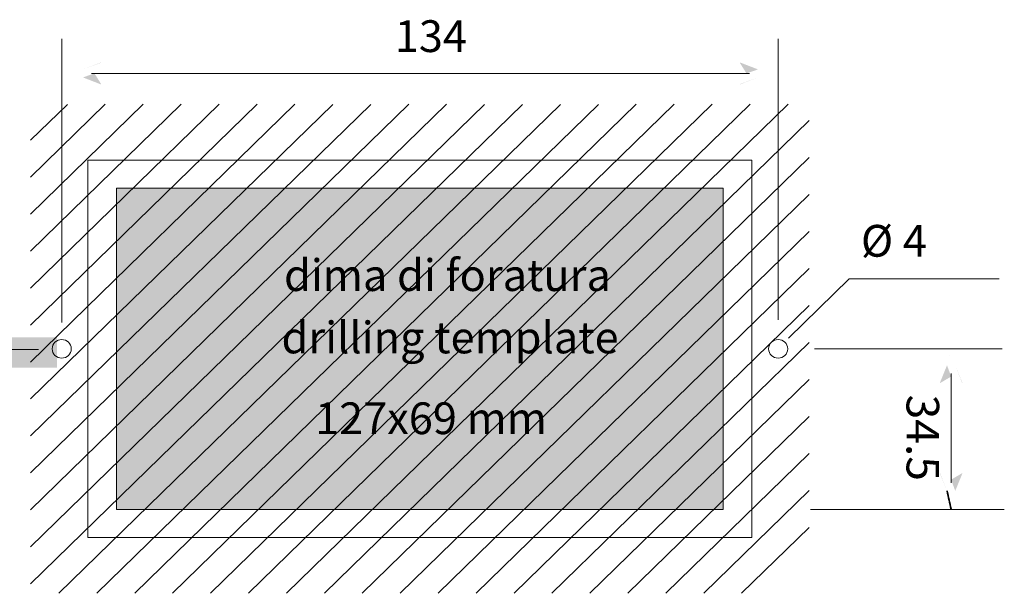
# Model space of a CAD drawing. Units: millimetres. Extents: x 0 to 362, y -27 to 179.
# Drawn here: x 2 to 4, y 6 to 7 of the extents above; entities that cross this region are included whole.
import ezdxf

# ---------------------------------------------------------------- set-up
doc = ezdxf.new("R2010")
doc.units = ezdxf.units.MM
for name, color, linetype in [('PDF2_Geometry', 7, 'Continuous'), ('PDF2_Solid Fills', 254, 'Continuous'), ('PDF2_Text', 250, 'Continuous')]:
    doc.layers.add(name, color=color, linetype=linetype)
doc.styles.add('PDF Arial', font='arial.ttf')

msp = doc.modelspace()

# ---------------------------------------------------------------- hatches: boundary and pattern name
at = {"layer": 'PDF2_Solid Fills'}
h = msp.add_hatch(color=250, dxfattribs=at)
h.paths.add_polyline_path([(2.2961, 6.8521), (2.3099, 6.8299), (2.3092, 6.8294), (2.2721, 6.8438)], flags=0)
h.paths.add_polyline_path([(2.2334, 6.8521, 0.000257), (2.2721, 6.8438)], flags=0)
h.paths.add_polyline_path([(2.2334, 6.8521, 0.000257), (2.2721, 6.8604)], flags=0)
h.paths.add_polyline_path([(2.2721, 6.8604), (2.3092, 6.8747), (2.3099, 6.8743)], flags=0)
h = msp.add_hatch(color=250, dxfattribs=at)
h.paths.add_polyline_path([(3.6505, 6.8521), (3.6367, 6.8742), (3.6375, 6.8747), (3.6745, 6.8604)], flags=0)
h.paths.add_polyline_path([(3.7132, 6.8521, 0.000312), (3.6745, 6.8604)], flags=0)
h.paths.add_polyline_path([(3.7132, 6.8521, 0.000202), (3.6745, 6.8438)], flags=0)
h.paths.add_polyline_path([(3.6745, 6.8438), (3.6375, 6.8294), (3.6367, 6.8298)], flags=0)
h = msp.add_hatch(color=250, dxfattribs=at)
h.paths.add_polyline_path([(4.0757, 6.2223), (4.0529, 6.2089), (4.0524, 6.2096), (4.0671, 6.2457)], flags=0)
h.paths.add_polyline_path([(4.0757, 6.2835, 0.000263), (4.0671, 6.2457)], flags=0)
h.paths.add_polyline_path([(4.0757, 6.2835, 0.000263), (4.0842, 6.2457)], flags=0)
h.paths.add_polyline_path([(4.0842, 6.2457), (4.0989, 6.2096), (4.0985, 6.2089)], flags=0)
h = msp.add_hatch(color=250, dxfattribs=at)
h.paths.add_polyline_path([(4.0757, 6.0081), (4.0984, 6.0215), (4.0989, 6.0208), (4.0842, 5.9847)], flags=0)
h.paths.add_polyline_path([(4.0757, 5.9469, 0.000263), (4.0842, 5.9847)], flags=0)
h.paths.add_polyline_path([(4.0671, 5.9847), (4.0524, 6.0208), (4.0528, 6.0215)], flags=0)

# ---------------------------------------------------------------- linework, layer by layer
at = {"layer": 'PDF2_Geometry', "color": 250, "lineweight": 13}
for points in [[(2.228, 6.9236), (2.228, 6.3347)], [(3.7164, 6.9236), (3.7164, 6.3398)], [(2.2898, 6.8521), (3.6571, 6.8521)], [(3.7379, 6.3023), (3.8639, 6.4252), (4.1756, 6.4252)], [(4.182, 6.2799), (3.7921, 6.2799)], [(2.1795, 6.2784), (1.7908, 6.2784)], [(4.0758, 6.2286), (4.0758, 6.0018)], [(3.7832, 5.9462), (4.1861, 5.9462)]]:
    msp.add_lwpolyline(points, dxfattribs=at)
at = {"layer": 'PDF2_Geometry', "color": 250, "lineweight": 9}
for points in [[(2.1634, 6.2525), (2.7126, 6.7879)], [(2.6338, 6.7879), (2.1634, 6.3293)], [(2.1634, 6.4061), (2.555, 6.7879)], [(2.4762, 6.7879), (2.1634, 6.483)], [(2.1634, 5.9453), (3.0277, 6.7879)], [(2.9489, 6.7879), (2.1634, 6.0221)], [(2.1635, 6.5598), (2.3974, 6.7879)], [(2.3186, 6.7879), (2.1635, 6.6366)], [(2.1635, 6.0989), (2.8702, 6.7878)], [(2.7914, 6.7878), (2.1635, 6.1757)], [(2.1635, 5.7916), (3.1853, 6.7878)], [(3.1066, 6.7878), (2.1635, 5.8684)], [(2.1635, 6.7134), (2.2398, 6.7878)], [(3.2641, 6.7878), (2.2221, 5.772)], [(2.3009, 5.772), (3.3429, 6.7878)], [(3.4217, 6.7879), (2.3797, 5.772)], [(2.4585, 5.772), (3.5005, 6.7879)], [(3.5793, 6.7879), (2.5373, 5.772)], [(2.6161, 5.772), (3.6581, 6.7879)], [(3.7369, 6.7879), (2.6949, 5.772)], [(2.7737, 5.772), (3.7809, 6.754)], [(3.7809, 6.6772), (2.8525, 5.772)], [(2.9313, 5.772), (3.7809, 6.6004)], [(3.7809, 6.5235), (3.01, 5.772)], [(3.0888, 5.772), (3.7809, 6.4467)], [(3.7809, 6.3699), (3.1676, 5.772)], [(3.2464, 5.772), (3.7809, 6.2931)], [(3.7809, 6.2163), (3.3252, 5.772)], [(3.404, 5.772), (3.7809, 6.1395)], [(3.7809, 6.0626), (3.4828, 5.772)], [(3.5616, 5.772), (3.7809, 5.9858)], [(3.7809, 5.909), (3.6404, 5.772)]]:
    msp.add_lwpolyline(points, dxfattribs=at)
at = {"layer": 'PDF2_Geometry', "color": 250, "lineweight": 13}
for points in [[(3.6023, 6.6717), (2.2826, 6.6717), (2.2826, 5.8881), (3.6618, 5.8881), (3.6618, 6.6717)], [(3.6023, 5.9462), (2.3421, 5.9462), (2.3421, 6.6136), (3.6023, 6.6136)]]:
    msp.add_lwpolyline(points, close=True, dxfattribs=at)
for points in [[(2.228, 6.2992), (2.2171, 6.2992), (2.2082, 6.2906), (2.2082, 6.2799)], [(2.2082, 6.2799), (2.2082, 6.2692), (2.2171, 6.2605), (2.228, 6.2605)], [(2.2479, 6.2799), (2.2479, 6.2906), (2.239, 6.2992), (2.228, 6.2992)], [(2.228, 6.2605), (2.239, 6.2605), (2.2479, 6.2692), (2.2479, 6.2799)], [(3.7164, 6.2993), (3.7054, 6.2993), (3.6965, 6.2906), (3.6965, 6.2799)], [(3.6965, 6.2799), (3.6965, 6.2692), (3.7054, 6.2606), (3.7164, 6.2606)], [(3.7362, 6.2799), (3.7362, 6.2906), (3.7273, 6.2993), (3.7164, 6.2993)], [(3.7164, 6.2606), (3.7273, 6.2606), (3.7362, 6.2692), (3.7362, 6.2799)]]:
    msp.add_open_spline(points, degree=3, dxfattribs=at)
at = {"layer": 'PDF2_Geometry', "color": 250, "lineweight": 35}
msp.add_open_spline([(4.0757, 5.9469), (4.0728, 5.9595), (4.07, 5.9721), (4.0671, 5.9847)], degree=3, dxfattribs=at)
at = {"layer": 'PDF2_Solid Fills', "color": 7, "lineweight": 35}
for points in [[(2.3421, 6.6136), (2.3421, 5.9462), (3.6021, 6.6136), (3.6021, 5.9462)], [(2.0288, 6.304), (2.0288, 6.2411), (2.2179, 6.304), (2.2179, 6.2411)]]:
    msp.add_solid(points, dxfattribs=at)

# ---------------------------------------------------------------- texts
at = {"layer": 'PDF2_Text', "attachment_point": 7, "style": 'PDF Arial'}
for s, insert, char_height in [('134', (2.92, 6.8759), 0.06599), ('Ø 4', (3.8883, 6.4507), 0.06599), ('dima di foratura', (2.6898, 6.3794), 0.065986), ('drilling template', (2.6846, 6.2499), 0.065986), ('127x69 mm', (2.7543, 6.082), 0.06599)]:
    msp.add_mtext(s, dxfattribs=dict(at, insert=insert, char_height=char_height))
at = {"layer": 'PDF2_Text', "insert": (3.9619, 6.1848), "char_height": 0.06768, "attachment_point": 7, "rotation": 270, "style": 'PDF Arial'}
msp.add_mtext('34.5', dxfattribs=at)

doc.saveas('drawing.dxf')
